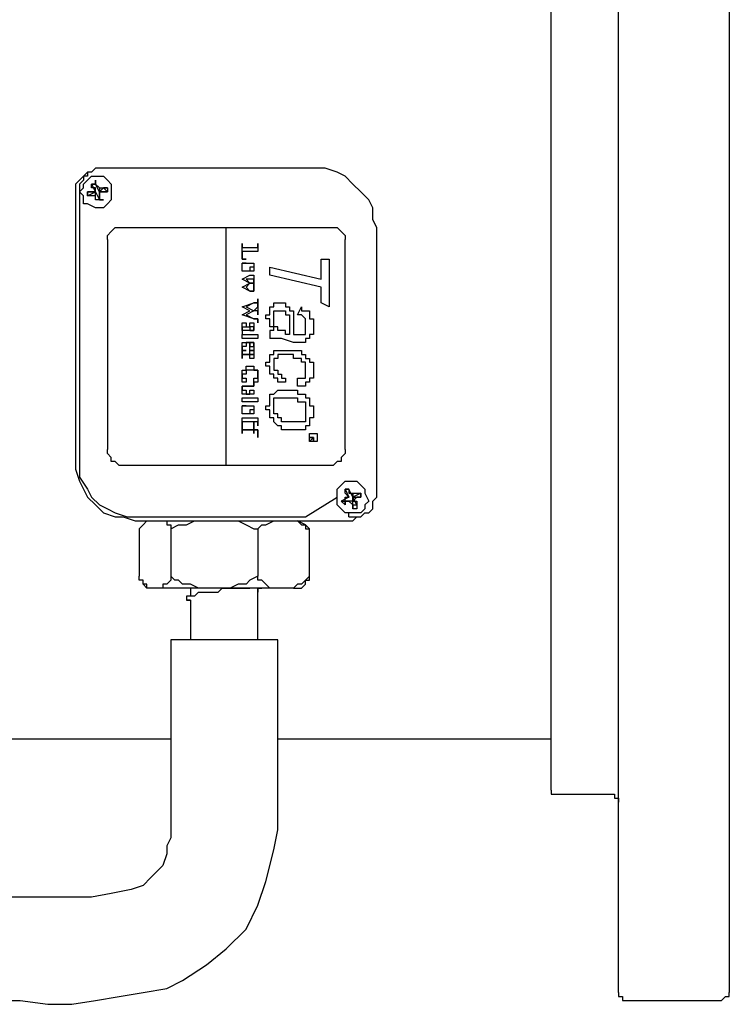
# Model space of a CAD drawing. Units: inches. Extents: x 6.31 to 14.14, y 1.28 to 10.23.
# Drawn here: x 13.77 to 14.02, y 3.75 to 4.09 of the extents above; entities that cross this region are included whole.
import ezdxf

# ---------------------------------------------------------------- set-up
doc = ezdxf.new("R2010")
doc.units = ezdxf.units.IN
doc.header["$MEASUREMENT"] = 0
doc.layers.add('Layer 1', color=7, linetype='Continuous')

msp = doc.modelspace()

# ---------------------------------------------------------------- linework, layer by layer
at = {"layer": 'Layer 1', "color": 7, "lineweight": 25}
for points in [[(13.97778, 3.75278), (13.97778, 3.75278), (13.97778, 3.75417), (13.97778, 3.75556), (13.97778, 3.75833), (13.97778, 3.75972), (13.97778, 3.76389), (13.97778, 3.76667), (13.97778, 3.77083), (13.97778, 3.77639), (13.97778, 3.78194), (13.97778, 3.7875), (13.97778, 3.79306), (13.97778, 3.8), (13.97778, 3.80833), (13.97778, 3.81528), (13.97778, 3.82361), (13.97778, 3.83194), (13.97778, 3.84167), (13.97778, 3.85), (13.97778, 3.85972), (13.97778, 3.86944), (13.97778, 3.88056), (13.97778, 3.89028), (13.97778, 3.90139), (13.97778, 3.9125), (13.97778, 3.92222), (13.97778, 3.93472), (13.97778, 3.94583), (13.97778, 3.95694), (13.97778, 3.96806), (13.97778, 3.97917), (13.97778, 3.99167), (13.97778, 4.00278), (13.97778, 4.01389), (13.97778, 4.025), (13.97778, 4.03611), (13.97778, 4.04722), (13.97778, 4.05833), (13.97778, 4.06944), (13.97778, 4.07917), (13.97778, 4.09028), (13.97778, 4.1)], [(14.01667, 4.1), (14.01667, 4.09028), (14.01667, 4.07917), (14.01667, 4.06944), (14.01667, 4.05833), (14.01667, 4.04722), (14.01667, 4.03611), (14.01667, 4.025), (14.01667, 4.01389), (14.01667, 4.00278), (14.01667, 3.99167), (14.01667, 3.97917), (14.01667, 3.96806), (14.01667, 3.95694), (14.01667, 3.94583), (14.01667, 3.93472), (14.01667, 3.92222), (14.01667, 3.9125), (14.01667, 3.90139), (14.01667, 3.89028), (14.01667, 3.88056), (14.01667, 3.86944), (14.01667, 3.85972), (14.01667, 3.85), (14.01667, 3.84167), (14.01667, 3.83194), (14.01667, 3.82361), (14.01667, 3.81528), (14.01667, 3.80833), (14.01667, 3.8), (14.01667, 3.79306), (14.01667, 3.7875), (14.01667, 3.78194), (14.01667, 3.77639), (14.01667, 3.77083), (14.01667, 3.76667), (14.01667, 3.76389), (14.01667, 3.75972), (14.01667, 3.75833), (14.01667, 3.75556), (14.01667, 3.75417), (14.01667, 3.75278)], [(13.95417, 3.82361), (13.95417, 3.825), (13.95417, 3.82639), (13.95417, 3.82917), (13.95417, 3.83194), (13.95417, 3.83472), (13.95417, 3.83889), (13.95417, 3.84306), (13.95417, 3.84722), (13.95417, 3.85278), (13.95417, 3.85833), (13.95417, 3.86389), (13.95417, 3.87083), (13.95417, 3.87778), (13.95417, 3.88472), (13.95417, 3.89306), (13.95417, 3.9), (13.95417, 3.90833), (13.95417, 3.91806), (13.95417, 3.92639), (13.95417, 3.93472), (13.95417, 3.94444), (13.95417, 3.95417), (13.95417, 3.9625), (13.95417, 3.97222), (13.95417, 3.98194), (13.95417, 3.99167), (13.95417, 4.00139), (13.95417, 4.00972), (13.95417, 4.01944), (13.95417, 4.02917), (13.95417, 4.0375), (13.95417, 4.04583), (13.95417, 4.05417), (13.95417, 4.0625), (13.95417, 4.07083), (13.95417, 4.07778), (13.95417, 4.08472), (13.95417, 4.09167), (13.95417, 4.09861)], [(13.79583, 4.04167), (13.79444, 4.04167), (13.79305, 4.04028), (13.79167, 4.04028), (13.79028, 4.03889), (13.79028, 4.0375), (13.78889, 4.03611), (13.78889, 4.03472), (13.78889, 4.03333)], [(13.87222, 4.04167), (13.79583, 4.04167)], [(13.89305, 4.02083), (13.89167, 4.02361), (13.89167, 4.02778), (13.89028, 4.03056), (13.8875, 4.03333), (13.88472, 4.03611), (13.88194, 4.03889), (13.87917, 4.04028), (13.875, 4.04167), (13.87222, 4.04167)], [(13.79167, 4.04028), (13.79167, 4.03889), (13.79028, 4.03889), (13.78889, 4.0375), (13.7875, 4.03611), (13.7875, 4.03472), (13.7875, 4.03333)], [(13.79305, 4.03889), (13.79583, 4.03889), (13.79722, 4.03889), (13.79861, 4.0375), (13.8, 4.03611), (13.8, 4.03472), (13.8, 4.03194), (13.8, 4.03056), (13.79861, 4.02917), (13.79722, 4.02778), (13.79583, 4.02778), (13.79444, 4.02778), (13.79167, 4.02917), (13.79028, 4.02917), (13.79028, 4.03194), (13.78889, 4.03333), (13.79028, 4.03472), (13.79028, 4.03611), (13.79167, 4.0375), (13.79305, 4.03889)], [(13.79305, 4.03611), (13.79444, 4.03611), (13.79444, 4.0375)], [(13.79444, 4.03611), (13.79305, 4.03611)], [(13.79305, 4.03611), (13.79444, 4.03333)], [(13.79305, 4.03611), (13.79305, 4.03611)], [(13.79444, 4.03333), (13.79444, 4.03472), (13.79305, 4.03472), (13.79305, 4.03611)], [(13.79444, 4.03611), (13.79444, 4.0375)], [(13.79444, 4.0375), (13.79444, 4.03611), (13.79583, 4.03472)], [(13.79583, 4.03333), (13.79444, 4.03611)], [(13.79722, 4.03472), (13.79583, 4.03333)], [(13.79583, 4.03472), (13.79583, 4.03333)], [(13.79583, 4.03472), (13.79583, 4.03472), (13.79722, 4.03472), (13.79861, 4.03472)], [(13.79861, 4.03333), (13.79722, 4.03472)], [(13.79861, 4.03472), (13.79722, 4.03472)], [(13.79861, 4.03472), (13.79861, 4.03472), (13.79861, 4.03333)], [(13.7875, 4.03333), (13.7875, 3.93889)], [(13.78889, 4.03333), (13.78889, 3.94028)], [(13.79167, 4.03333), (13.79167, 4.03194)], [(13.79167, 4.03194), (13.79444, 4.03333)], [(13.79444, 4.03333), (13.79167, 4.03333)], [(13.79167, 4.03333), (13.79167, 4.03333)], [(13.79167, 4.03194), (13.79167, 4.03194), (13.79167, 4.03333)], [(13.79167, 4.03333), (13.79167, 4.03333), (13.79305, 4.03333), (13.79444, 4.03333)], [(13.79167, 4.03194), (13.79167, 4.03194)], [(13.79444, 4.03194), (13.79444, 4.03194), (13.79305, 4.03194), (13.79167, 4.03194)], [(13.79444, 4.03333), (13.79583, 4.03056)], [(13.79444, 4.03194), (13.79444, 4.03333)], [(13.79444, 4.03333), (13.79444, 4.03333)], [(13.79583, 4.03056), (13.79444, 4.03056), (13.79444, 4.03194)], [(13.79583, 4.03056), (13.79583, 4.03333)], [(13.79583, 4.03333), (13.79861, 4.03333)], [(13.79583, 4.03333), (13.79583, 4.03333)], [(13.79861, 4.03333), (13.79722, 4.03333), (13.79583, 4.03333)], [(13.79583, 4.03333), (13.79583, 4.03194), (13.79583, 4.03056), (13.79722, 4.03056)], [(13.79861, 4.03333), (13.79861, 4.03333)], [(13.79583, 4.03056), (13.79583, 4.03056)], [(13.79722, 4.03056), (13.79583, 4.03056)], [(13.79583, 4.03056), (13.79583, 4.03056)], [(13.79722, 4.03056), (13.79583, 4.03056)], [(13.79861, 4.01667), (13.79861, 4.01667), (13.79861, 4.01806), (13.8, 4.01944), (13.80139, 4.02083), (13.80278, 4.02083), (13.80417, 4.02083)], [(13.80417, 4.02083), (13.84028, 4.02083)], [(13.84028, 3.9375), (13.84028, 4.02083)], [(13.84028, 4.02083), (13.87639, 4.02083)], [(13.87639, 4.02083), (13.87778, 4.02083), (13.87917, 4.02083), (13.88056, 4.01944), (13.88194, 4.01806), (13.88194, 4.01667)], [(13.89305, 3.92639), (13.89305, 4.02083)], [(13.79861, 4.01667), (13.79861, 3.94306)], [(13.84583, 4.01528), (13.84583, 4.01389)], [(13.84583, 4.01528), (13.84583, 4.01528)], [(13.84583, 4.00972), (13.84583, 4.01528)], [(13.84583, 4.01389), (13.84583, 4.01389), (13.84722, 4.01389)], [(13.84583, 4.01389), (13.84583, 4.01389)], [(13.84722, 4.01389), (13.85, 4.01389)], [(13.85, 4.01389), (13.85, 4.01389), (13.85139, 4.01389)], [(13.85139, 4.01528), (13.85139, 4.0125)], [(13.85139, 4.01528), (13.85139, 4.01528)], [(13.85139, 4.01389), (13.85139, 4.01528)], [(13.85139, 4.01389), (13.85139, 4.01389)], [(13.88194, 3.94306), (13.88194, 4.01667)], [(13.84583, 4.0125), (13.84583, 4.01111)], [(13.84583, 4.0125), (13.84583, 4.0125)], [(13.84722, 4.0125), (13.84722, 4.0125), (13.84583, 4.0125)], [(13.84583, 4.01111), (13.84583, 4.01111), (13.84583, 4.00972), (13.84722, 4.00972)], [(13.85, 4.0125), (13.84722, 4.0125)], [(13.85139, 4.0125), (13.85139, 4.0125), (13.85, 4.0125)], [(13.85139, 4.0125), (13.85139, 4.0125)], [(13.84722, 4.00972), (13.84583, 4.00972)], [(13.84722, 4.00833), (13.84722, 4.00833), (13.84583, 4.00833)], [(13.84583, 4.00694), (13.84583, 4.00694), (13.84583, 4.00833), (13.84722, 4.00833), (13.84861, 4.00833)], [(13.84583, 4.00694), (13.84583, 4.00694), (13.84583, 4.00833)], [(13.84722, 4.00556), (13.84722, 4.00556), (13.84583, 4.00556), (13.84583, 4.00694)], [(13.84722, 4.00556), (13.84722, 4.00556), (13.84583, 4.00556), (13.84583, 4.00694)], [(13.84722, 4.00972), (13.84722, 4.00972)], [(13.84722, 4.00833), (13.84722, 4.00833), (13.84861, 4.00833), (13.85, 4.00833), (13.85, 4.00694)], [(13.84861, 4.00694), (13.84861, 4.00694), (13.84861, 4.00556), (13.84722, 4.00556)], [(13.84861, 4.00833), (13.84861, 4.00833), (13.85, 4.00833), (13.85, 4.00694)], [(13.85, 4.00694), (13.85, 4.00694), (13.85, 4.00556), (13.84861, 4.00556)], [(13.85, 4.00694), (13.85, 4.00694), (13.84861, 4.00694)], [(13.85555, 4.00694), (13.87361, 4.00278)], [(13.85555, 4.00417), (13.85555, 4.00694)], [(13.87361, 4.00278), (13.87361, 4.00972)], [(13.87361, 4.00972), (13.87639, 4.00972)], [(13.87639, 4.00972), (13.87639, 3.99306)], [(13.84583, 4.00278), (13.84861, 4.00417)], [(13.84861, 4.00556), (13.84861, 4.00556), (13.84722, 4.00556)], [(13.84861, 4.00417), (13.84861, 4.00417), (13.85, 4.00417)], [(13.85, 4.00417), (13.85, 4.00278)], [(13.85, 4.00417), (13.85, 4.00417)], [(13.87361, 4), (13.85555, 4.00417)], [(13.84583, 4.00278), (13.84583, 4.00278)], [(13.84861, 4.00139), (13.84583, 4.00278)], [(13.84583, 4), (13.84861, 4.00139)], [(13.84583, 4), (13.84583, 4)], [(13.84861, 3.99861), (13.84583, 4)], [(13.84722, 4.00278), (13.84861, 4.00139)], [(13.84861, 4.00278), (13.84722, 4.00278)], [(13.84861, 4.00139), (13.84722, 4)], [(13.84722, 4), (13.84861, 3.99861)], [(13.85, 4.00278), (13.85, 4.00278), (13.84861, 4.00278)], [(13.84861, 4.00139), (13.84861, 4.00139)], [(13.85, 4.00139), (13.85, 4.00139), (13.84861, 4.00139)], [(13.84861, 4.00139), (13.84861, 4.00139), (13.85, 4.00139)], [(13.84861, 4.00139), (13.84861, 4.00139)], [(13.85, 4.00278), (13.85, 4)], [(13.85, 4.00278), (13.85, 4.00278)], [(13.85, 4.00139), (13.85, 4.00139), (13.85, 4.00278)], [(13.85, 4.00278), (13.85, 4.00278)], [(13.85, 4.00278), (13.85, 4.00278)], [(13.85, 4), (13.85, 4), (13.85, 4.00139)], [(13.85, 4), (13.85, 3.99861)], [(13.85, 4), (13.85, 4)], [(13.85, 3.99861), (13.85, 3.99861), (13.85, 4)], [(13.85, 4), (13.85, 4)], [(13.87361, 3.99444), (13.87361, 4)], [(13.85, 3.99861), (13.85, 3.99861), (13.84861, 3.99861)], [(13.84861, 3.99861), (13.84861, 3.99861), (13.85, 3.99861)], [(13.85, 3.99861), (13.85, 3.99861)], [(13.84583, 3.99306), (13.85, 3.99444)], [(13.84583, 3.99306), (13.84583, 3.99306)], [(13.84861, 3.99167), (13.84583, 3.99306)], [(13.85, 3.99444), (13.84722, 3.99306)], [(13.84722, 3.99306), (13.85, 3.99167)], [(13.85, 3.99444), (13.85, 3.99444), (13.85139, 3.99444), (13.85139, 3.99583)], [(13.85139, 3.99444), (13.85139, 3.99444), (13.85, 3.99444)], [(13.85, 3.99167), (13.85139, 3.99306)], [(13.85139, 3.99583), (13.85139, 3.99306)], [(13.85139, 3.99583), (13.85139, 3.99583)], [(13.85139, 3.99583), (13.85139, 3.99583)], [(13.85139, 3.99444), (13.85139, 3.99444)], [(13.85139, 3.99306), (13.85139, 3.99444)], [(13.85139, 3.99306), (13.85139, 3.99028)], [(13.85139, 3.99306), (13.85139, 3.99306)], [(13.85139, 3.99306), (13.85139, 3.99306)], [(13.85139, 3.99306), (13.85139, 3.99306)], [(13.85139, 3.99306), (13.85139, 3.99306)], [(13.85139, 3.99306), (13.85139, 3.99306)], [(13.85139, 3.99306), (13.85139, 3.99306)], [(13.85417, 3.99028), (13.85417, 3.99028), (13.85555, 3.99028), (13.85555, 3.99167), (13.85555, 3.99306), (13.85694, 3.99306), (13.85694, 3.99444), (13.85833, 3.99444), (13.85972, 3.99444)], [(13.85972, 3.99444), (13.85972, 3.99444), (13.86111, 3.99444), (13.86111, 3.99306), (13.8625, 3.99306), (13.8625, 3.99167), (13.86389, 3.99167), (13.86389, 3.99028)], [(13.86528, 3.99028), (13.86667, 3.99306)], [(13.86667, 3.99306), (13.86667, 3.99306), (13.86667, 3.99167), (13.86805, 3.99167), (13.86944, 3.99167), (13.86944, 3.99028), (13.86944, 3.98889), (13.87083, 3.98889), (13.87083, 3.9875), (13.87083, 3.98611)], [(13.87639, 3.99306), (13.87361, 3.99444)], [(13.84583, 3.99028), (13.84861, 3.99167)], [(13.84583, 3.99028), (13.84583, 3.99028)], [(13.85, 3.98889), (13.84583, 3.99028)], [(13.85, 3.99167), (13.84722, 3.99028)], [(13.84722, 3.99028), (13.85, 3.98889)], [(13.85139, 3.99167), (13.85139, 3.99167), (13.85, 3.99167)], [(13.85, 3.99167), (13.85, 3.99167)], [(13.85139, 3.99167), (13.85139, 3.99167)], [(13.85139, 3.99028), (13.85139, 3.99167)], [(13.85139, 3.99028), (13.85139, 3.99028)], [(13.85694, 3.98472), (13.85694, 3.98472), (13.85694, 3.98611), (13.85555, 3.98611), (13.85555, 3.9875), (13.85555, 3.98889), (13.85417, 3.98889), (13.85417, 3.99028)], [(13.85694, 3.98889), (13.85694, 3.98889), (13.85694, 3.99028), (13.85694, 3.99167), (13.85833, 3.99167), (13.85972, 3.99167)], [(13.85972, 3.99167), (13.85972, 3.99167), (13.86111, 3.99167), (13.86111, 3.99028), (13.8625, 3.99028), (13.8625, 3.98889), (13.8625, 3.9875)], [(13.86389, 3.99028), (13.86389, 3.99028), (13.86389, 3.98889), (13.86389, 3.9875), (13.86389, 3.98611), (13.86389, 3.98472), (13.86389, 3.98333)], [(13.86805, 3.98611), (13.86805, 3.98611), (13.86805, 3.9875), (13.86805, 3.98889), (13.86667, 3.99028), (13.86528, 3.99028)], [(13.84583, 3.98611), (13.84583, 3.98611), (13.84583, 3.9875), (13.84722, 3.9875)], [(13.84722, 3.98472), (13.84722, 3.98472), (13.84583, 3.98472), (13.84583, 3.98611)], [(13.84583, 3.98611), (13.84583, 3.98611), (13.84722, 3.98611)], [(13.84583, 3.98611), (13.84583, 3.98611)], [(13.84583, 3.98611), (13.84583, 3.98611), (13.84583, 3.98472)], [(13.84722, 3.9875), (13.84722, 3.9875), (13.84722, 3.98611), (13.84861, 3.98611), (13.84861, 3.98472)], [(13.84722, 3.9875), (13.84722, 3.9875)], [(13.84722, 3.98611), (13.84722, 3.98611), (13.84861, 3.98611), (13.84861, 3.98472)], [(13.84722, 3.98611), (13.84722, 3.98611)], [(13.84861, 3.9875), (13.84861, 3.9875)], [(13.84861, 3.9875), (13.84861, 3.9875), (13.85, 3.9875), (13.85, 3.98611)], [(13.84861, 3.98611), (13.84861, 3.98611), (13.84861, 3.9875)], [(13.85, 3.98611), (13.85, 3.98611), (13.84861, 3.98611)], [(13.84861, 3.98472), (13.84861, 3.98472), (13.85, 3.98472), (13.85, 3.98611)], [(13.84861, 3.98611), (13.84861, 3.98611)], [(13.85139, 3.98889), (13.85139, 3.98889), (13.85, 3.98889)], [(13.85, 3.98889), (13.85, 3.98889), (13.85139, 3.98889)], [(13.85, 3.98611), (13.85, 3.98611)], [(13.85, 3.98611), (13.85, 3.98611), (13.85, 3.98472)], [(13.85139, 3.98889), (13.85139, 3.98889)], [(13.85139, 3.98889), (13.85139, 3.98889)], [(13.85139, 3.98889), (13.85139, 3.98889)], [(13.85139, 3.9875), (13.85139, 3.9875), (13.85139, 3.98889)], [(13.85139, 3.98889), (13.85139, 3.9875)], [(13.85139, 3.9875), (13.85139, 3.9875)], [(13.8625, 3.98333), (13.8625, 3.98333), (13.86111, 3.98333), (13.86111, 3.98472), (13.85972, 3.98472), (13.85833, 3.98472), (13.85833, 3.98611), (13.85694, 3.98611), (13.85694, 3.9875), (13.85694, 3.98889)], [(13.8625, 3.9875), (13.8625, 3.9875), (13.8625, 3.98611), (13.8625, 3.98472), (13.8625, 3.98333)], [(13.86805, 3.98333), (13.86805, 3.98333), (13.86805, 3.98472), (13.86805, 3.98611)], [(13.87083, 3.98611), (13.87083, 3.98611), (13.87083, 3.98472), (13.87083, 3.98333), (13.86944, 3.98333), (13.86944, 3.98194)], [(13.84583, 3.98472), (13.84583, 3.98472)], [(13.84583, 3.98472), (13.84583, 3.98472), (13.84583, 3.98333)], [(13.84583, 3.98472), (13.84583, 3.98472), (13.84583, 3.98333)], [(13.84583, 3.98472), (13.84583, 3.98472)], [(13.84722, 3.98472), (13.84722, 3.98472), (13.84583, 3.98472)], [(13.84583, 3.98333), (13.84583, 3.98333)], [(13.84583, 3.98194), (13.84583, 3.98194), (13.84583, 3.98333), (13.84722, 3.98333)], [(13.84861, 3.98472), (13.84722, 3.98472)], [(13.84861, 3.98472), (13.84722, 3.98472)], [(13.84722, 3.98333), (13.85, 3.98333)], [(13.84861, 3.98472), (13.84861, 3.98472)], [(13.84861, 3.98472), (13.84861, 3.98472)], [(13.85, 3.98472), (13.85, 3.98472), (13.84861, 3.98472)], [(13.85, 3.98333), (13.85, 3.98333)], [(13.85, 3.98333), (13.85, 3.98333)], [(13.85, 3.98333), (13.85, 3.98333), (13.85139, 3.98333), (13.85139, 3.98194)], [(13.85, 3.98333), (13.85, 3.98333)], [(13.85694, 3.98472), (13.85694, 3.98472), (13.85555, 3.98472)], [(13.85555, 3.98472), (13.85555, 3.98194)], [(13.86389, 3.98333), (13.86389, 3.98333), (13.86528, 3.98333), (13.86667, 3.98333)], [(13.86667, 3.98333), (13.86667, 3.98333), (13.86805, 3.98333)], [(13.84583, 3.98194), (13.84583, 3.98194)], [(13.84583, 3.98194), (13.84583, 3.98194)], [(13.84583, 3.98194), (13.84583, 3.98194)], [(13.84722, 3.98194), (13.84722, 3.98194), (13.84583, 3.98194)], [(13.84583, 3.97917), (13.84583, 3.97917), (13.84583, 3.98056), (13.84722, 3.98056)], [(13.84722, 3.98056), (13.84722, 3.98056), (13.84722, 3.97917), (13.84583, 3.97917)], [(13.84722, 3.97778), (13.84722, 3.97778), (13.84583, 3.97778), (13.84583, 3.97917)], [(13.84583, 3.97917), (13.84583, 3.97917), (13.84583, 3.97778), (13.84722, 3.97778)], [(13.85, 3.98194), (13.84722, 3.98194)], [(13.84722, 3.98056), (13.84722, 3.98056), (13.84861, 3.98056), (13.85, 3.98056), (13.85, 3.97917)], [(13.84861, 3.98056), (13.84861, 3.98056), (13.84722, 3.98056)], [(13.84861, 3.97778), (13.84861, 3.98056)], [(13.84861, 3.98056), (13.84861, 3.97917)], [(13.85, 3.97917), (13.85, 3.97917), (13.85, 3.98056), (13.84861, 3.98056)], [(13.84861, 3.97917), (13.84861, 3.97917), (13.85, 3.97917)], [(13.84861, 3.97917), (13.84861, 3.97917)], [(13.85, 3.97917), (13.85, 3.97917), (13.85, 3.97778), (13.84861, 3.97778)], [(13.85, 3.98194), (13.85, 3.98194)], [(13.85, 3.98194), (13.85, 3.98194)], [(13.85, 3.98194), (13.85, 3.98194)], [(13.85139, 3.98194), (13.85, 3.98194)], [(13.85139, 3.98194), (13.85139, 3.98194)], [(13.85694, 3.98194), (13.85694, 3.98194), (13.85555, 3.98194)], [(13.85972, 3.98194), (13.85972, 3.98194), (13.85833, 3.98194), (13.85694, 3.98194)], [(13.86389, 3.98056), (13.85972, 3.98194)], [(13.86667, 3.98056), (13.86667, 3.98056), (13.86528, 3.98056), (13.86389, 3.98056)], [(13.86944, 3.98194), (13.86944, 3.98194), (13.86805, 3.98194), (13.86805, 3.98056), (13.86667, 3.98056)], [(13.84583, 3.97778), (13.84583, 3.97778), (13.84583, 3.97639)], [(13.84583, 3.97778), (13.84583, 3.97778)], [(13.84583, 3.975), (13.84583, 3.97778)], [(13.84583, 3.97639), (13.84583, 3.97639), (13.84722, 3.97639)], [(13.84583, 3.97639), (13.84583, 3.97639)], [(13.84583, 3.97639), (13.84583, 3.97639), (13.84583, 3.975)], [(13.84722, 3.97639), (13.84722, 3.97639), (13.84583, 3.97639)], [(13.84722, 3.97778), (13.84722, 3.97778)], [(13.84722, 3.97639), (13.84861, 3.97639)], [(13.84861, 3.97639), (13.84722, 3.97639)], [(13.84861, 3.97778), (13.85, 3.97778)], [(13.84861, 3.97639), (13.84861, 3.97639), (13.84861, 3.97778)], [(13.84861, 3.97639), (13.84861, 3.97639), (13.85, 3.97639), (13.85, 3.975)], [(13.85, 3.97639), (13.84861, 3.97639)], [(13.84861, 3.97639), (13.84861, 3.97639)], [(13.84861, 3.975), (13.84861, 3.975), (13.84861, 3.97639)], [(13.85, 3.97778), (13.85, 3.97639)], [(13.85, 3.97639), (13.85, 3.97639)], [(13.85417, 3.97361), (13.85417, 3.97361), (13.85555, 3.97361), (13.85555, 3.975), (13.85555, 3.97639), (13.85694, 3.97639), (13.85694, 3.97778), (13.85833, 3.97778), (13.85972, 3.97778), (13.86111, 3.97778)], [(13.86111, 3.97639), (13.86111, 3.97639), (13.85972, 3.97639), (13.85833, 3.97639), (13.85833, 3.975), (13.85694, 3.975), (13.85694, 3.97361)], [(13.86111, 3.97778), (13.86111, 3.97778), (13.8625, 3.97778), (13.86389, 3.97778), (13.86528, 3.97778), (13.86667, 3.97778), (13.86667, 3.97639), (13.86805, 3.97639), (13.86805, 3.975), (13.86944, 3.975), (13.86944, 3.97361), (13.87083, 3.97361), (13.87083, 3.97222), (13.87083, 3.97083)], [(13.86805, 3.97083), (13.86805, 3.97083), (13.86805, 3.97222), (13.86805, 3.97361), (13.86667, 3.97361), (13.86667, 3.975), (13.86528, 3.975), (13.86389, 3.975), (13.86389, 3.97639), (13.8625, 3.97639), (13.86111, 3.97639)], [(13.84583, 3.975), (13.84583, 3.975)], [(13.84722, 3.97083), (13.84722, 3.97083), (13.84722, 3.97222), (13.84861, 3.97222)], [(13.84861, 3.975), (13.84861, 3.975)], [(13.84861, 3.975), (13.84861, 3.975)], [(13.85, 3.975), (13.84861, 3.975)], [(13.84861, 3.97222), (13.84861, 3.97222), (13.85, 3.97222), (13.85, 3.97083), (13.85139, 3.97083), (13.85139, 3.96944)], [(13.85, 3.975), (13.85, 3.975)], [(13.86111, 3.96667), (13.85972, 3.96667), (13.85833, 3.96667), (13.85833, 3.96806), (13.85694, 3.96806), (13.85694, 3.96944), (13.85555, 3.96944), (13.85555, 3.97083), (13.85555, 3.97222), (13.85417, 3.97222), (13.85417, 3.97361)], [(13.85694, 3.97361), (13.85694, 3.97361), (13.85694, 3.97222), (13.85694, 3.97083), (13.85833, 3.97083), (13.85833, 3.96944), (13.85972, 3.96944), (13.85972, 3.96806), (13.86111, 3.96806)], [(13.84583, 3.96944), (13.84583, 3.96944), (13.84583, 3.97083), (13.84722, 3.97083)], [(13.84861, 3.97083), (13.84861, 3.97083), (13.84722, 3.97083), (13.84722, 3.96944), (13.84583, 3.96944), (13.84583, 3.96806)], [(13.84722, 3.96667), (13.84722, 3.96667), (13.84583, 3.96667), (13.84583, 3.96806), (13.84583, 3.96944)], [(13.85139, 3.96944), (13.85139, 3.96944), (13.85139, 3.97083), (13.85, 3.97083), (13.84861, 3.97083)], [(13.85, 3.96667), (13.85, 3.96667), (13.85, 3.96806), (13.85139, 3.96806), (13.85139, 3.96944)], [(13.85139, 3.96944), (13.85139, 3.96944), (13.85139, 3.96806)], [(13.87083, 3.97083), (13.87083, 3.97083), (13.87083, 3.96944), (13.87083, 3.96806), (13.86944, 3.96806), (13.86944, 3.96667), (13.86805, 3.96667), (13.86805, 3.96528), (13.86667, 3.96528), (13.86528, 3.96528)], [(13.86528, 3.96806), (13.86528, 3.96806), (13.86667, 3.96806), (13.86805, 3.96806), (13.86805, 3.96944), (13.86805, 3.97083)], [(13.84583, 3.96806), (13.84583, 3.96806), (13.84722, 3.96806), (13.84722, 3.96667)], [(13.84722, 3.96528), (13.84722, 3.96528), (13.84583, 3.96528), (13.84583, 3.96389)], [(13.84583, 3.96389), (13.84583, 3.96389), (13.84583, 3.96528), (13.84722, 3.96528)], [(13.84722, 3.96667), (13.84722, 3.96667)], [(13.85, 3.96528), (13.84722, 3.96528)], [(13.84722, 3.96528), (13.84861, 3.96528)], [(13.84861, 3.96528), (13.84861, 3.96528), (13.85, 3.96528), (13.85, 3.96667)], [(13.85, 3.96667), (13.85, 3.96667)], [(13.85139, 3.96667), (13.85, 3.96667)], [(13.85, 3.96667), (13.85, 3.96528)], [(13.85, 3.96667), (13.85, 3.96667)], [(13.85139, 3.96806), (13.85139, 3.96806), (13.85139, 3.96667)], [(13.85139, 3.96806), (13.85139, 3.96806)], [(13.85139, 3.96667), (13.85139, 3.96667)], [(13.85139, 3.96667), (13.85139, 3.96667)], [(13.86111, 3.96806), (13.86111, 3.96667)], [(13.86528, 3.96528), (13.86528, 3.96806)], [(13.84583, 3.96389), (13.84583, 3.96389), (13.84722, 3.96389), (13.84722, 3.9625)], [(13.84583, 3.9625), (13.84583, 3.9625), (13.84583, 3.96389)], [(13.84583, 3.9625), (13.84583, 3.9625)], [(13.84583, 3.9625), (13.84583, 3.9625)], [(13.84583, 3.9625), (13.84583, 3.9625)], [(13.84583, 3.9625), (13.84583, 3.9625)], [(13.84583, 3.9625), (13.84583, 3.9625)], [(13.84722, 3.9625), (13.84722, 3.9625), (13.84583, 3.9625)], [(13.84722, 3.9625), (13.84861, 3.9625)], [(13.85, 3.9625), (13.84722, 3.9625)], [(13.84861, 3.9625), (13.84861, 3.9625), (13.84861, 3.96389), (13.85, 3.96389)], [(13.85, 3.96389), (13.85, 3.96389)], [(13.85, 3.96389), (13.85, 3.9625)], [(13.85417, 3.95833), (13.85417, 3.95833), (13.85555, 3.95833), (13.85555, 3.95972), (13.85555, 3.96111), (13.85555, 3.9625), (13.85694, 3.9625), (13.85833, 3.96389), (13.85972, 3.96389), (13.86111, 3.96389)], [(13.86111, 3.96389), (13.86111, 3.96389), (13.8625, 3.96389), (13.86389, 3.96389), (13.86528, 3.96389), (13.86528, 3.9625), (13.86667, 3.9625), (13.86805, 3.9625), (13.86805, 3.96111)], [(13.84583, 3.95972), (13.84583, 3.95972), (13.84583, 3.96111), (13.84722, 3.96111)], [(13.84583, 3.95972), (13.84583, 3.95972)], [(13.84583, 3.95972), (13.84583, 3.95972)], [(13.84583, 3.95972), (13.84583, 3.95972)], [(13.84722, 3.95972), (13.84722, 3.95972), (13.84583, 3.95972)], [(13.84583, 3.95694), (13.84583, 3.95694), (13.84583, 3.95833), (13.84722, 3.95833), (13.84861, 3.95833)], [(13.84722, 3.95833), (13.84722, 3.95833), (13.84583, 3.95833)], [(13.84583, 3.95694), (13.84583, 3.95694), (13.84583, 3.95833)], [(13.84722, 3.96111), (13.85, 3.96111)], [(13.85, 3.95972), (13.84722, 3.95972)], [(13.84722, 3.95833), (13.84722, 3.95833), (13.84861, 3.95833), (13.85, 3.95833), (13.85, 3.95694)], [(13.84861, 3.95833), (13.84861, 3.95833), (13.85, 3.95833), (13.85, 3.95694)], [(13.85, 3.96111), (13.85, 3.96111)], [(13.85, 3.96111), (13.85, 3.96111)], [(13.85, 3.96111), (13.85, 3.96111), (13.85139, 3.96111)], [(13.85, 3.96111), (13.85, 3.96111)], [(13.85, 3.95972), (13.85, 3.95972)], [(13.85, 3.95972), (13.85, 3.95972)], [(13.85, 3.95972), (13.85, 3.95972)], [(13.85139, 3.95972), (13.85, 3.95972)], [(13.85139, 3.96111), (13.85139, 3.95972)], [(13.86389, 3.95), (13.86389, 3.95), (13.8625, 3.95), (13.86111, 3.95), (13.85972, 3.95), (13.85972, 3.95139), (13.85833, 3.95139), (13.85694, 3.95278), (13.85694, 3.95417), (13.85555, 3.95417), (13.85555, 3.95556), (13.85555, 3.95694), (13.85417, 3.95694), (13.85417, 3.95833)], [(13.85694, 3.95833), (13.85694, 3.95833), (13.85694, 3.95972), (13.85694, 3.96111), (13.85833, 3.96111), (13.85972, 3.96111), (13.86111, 3.96111)], [(13.86111, 3.95278), (13.86111, 3.95278), (13.85972, 3.95278), (13.85972, 3.95417), (13.85833, 3.95417), (13.85833, 3.95556), (13.85694, 3.95556), (13.85694, 3.95694), (13.85694, 3.95833)], [(13.86111, 3.96111), (13.86111, 3.96111), (13.8625, 3.96111), (13.86389, 3.96111), (13.86528, 3.96111), (13.86528, 3.95972), (13.86667, 3.95972), (13.86805, 3.95972), (13.86805, 3.95833), (13.86805, 3.95694), (13.86805, 3.95556)], [(13.86805, 3.96111), (13.86805, 3.96111), (13.86944, 3.96111), (13.86944, 3.95972), (13.86944, 3.95833), (13.87083, 3.95833), (13.87083, 3.95694), (13.87083, 3.95556)], [(13.84722, 3.95556), (13.84722, 3.95556), (13.84583, 3.95556), (13.84583, 3.95694)], [(13.84722, 3.95556), (13.84722, 3.95556), (13.84583, 3.95556), (13.84583, 3.95694)], [(13.84861, 3.95694), (13.84861, 3.95694), (13.84861, 3.95556), (13.84722, 3.95556)], [(13.84861, 3.95556), (13.84861, 3.95556), (13.84722, 3.95556)], [(13.85, 3.95694), (13.85, 3.95694), (13.84861, 3.95694)], [(13.85, 3.95694), (13.85, 3.95694), (13.85, 3.95556), (13.84861, 3.95556)], [(13.87083, 3.95556), (13.87083, 3.95556), (13.87083, 3.95417), (13.86944, 3.95417), (13.86944, 3.95278), (13.86944, 3.95139), (13.86805, 3.95139), (13.86805, 3.95), (13.86667, 3.95), (13.86528, 3.95), (13.86389, 3.95)], [(13.86805, 3.95556), (13.86805, 3.95556), (13.86805, 3.95417), (13.86805, 3.95278), (13.86667, 3.95278), (13.86528, 3.95278), (13.86389, 3.95278)], [(13.84583, 3.95417), (13.84583, 3.95417), (13.84722, 3.95417)], [(13.84583, 3.95417), (13.84583, 3.95417)], [(13.84583, 3.95417), (13.84583, 3.95417)], [(13.84583, 3.95139), (13.84583, 3.95417)], [(13.84722, 3.95278), (13.84722, 3.95278), (13.84583, 3.95278)], [(13.84583, 3.95278), (13.84583, 3.95139)], [(13.84583, 3.95278), (13.84583, 3.95278)], [(13.84583, 3.95139), (13.84583, 3.95139), (13.84583, 3.95), (13.84722, 3.95)], [(13.84583, 3.95139), (13.84583, 3.95139)], [(13.84583, 3.95139), (13.84583, 3.95139)], [(13.84583, 3.94861), (13.84583, 3.95139)], [(13.84583, 3.95139), (13.84583, 3.95139)], [(13.84722, 3.95417), (13.85, 3.95417)], [(13.85, 3.95278), (13.84722, 3.95278)], [(13.85, 3.95417), (13.85, 3.95417), (13.85139, 3.95417), (13.85139, 3.95278), (13.85139, 3.95139)], [(13.85, 3.95417), (13.85, 3.95417)], [(13.85, 3.95417), (13.85, 3.95417)], [(13.85, 3.95417), (13.85, 3.95417)], [(13.85, 3.95417), (13.85, 3.95417)], [(13.85, 3.95278), (13.85, 3.95139)], [(13.85, 3.95278), (13.85, 3.95278)], [(13.85139, 3.95278), (13.85139, 3.95278), (13.85, 3.95278)], [(13.85, 3.95139), (13.85, 3.95278)], [(13.85, 3.95139), (13.85, 3.95)], [(13.85, 3.95139), (13.85, 3.95139)], [(13.85, 3.95), (13.85, 3.95139)], [(13.85, 3.95139), (13.85, 3.95139)], [(13.85139, 3.95139), (13.85139, 3.95139), (13.85139, 3.95278)], [(13.85139, 3.95139), (13.85139, 3.95139)], [(13.85139, 3.95139), (13.85139, 3.95139)], [(13.85139, 3.95139), (13.85139, 3.95139)], [(13.85139, 3.95139), (13.85139, 3.95139)], [(13.86389, 3.95278), (13.86389, 3.95278), (13.8625, 3.95278), (13.86111, 3.95278)], [(13.84722, 3.95), (13.84722, 3.95), (13.84583, 3.95)], [(13.84583, 3.95), (13.84583, 3.95)], [(13.84583, 3.95), (13.84583, 3.94861)], [(13.84583, 3.94861), (13.84583, 3.94861)], [(13.85, 3.95), (13.84722, 3.95)], [(13.84722, 3.95), (13.85, 3.95)], [(13.85, 3.95), (13.85, 3.94861)], [(13.85, 3.95), (13.85, 3.95)], [(13.85139, 3.94861), (13.85139, 3.94861), (13.85139, 3.95), (13.85, 3.95)], [(13.85, 3.95), (13.85, 3.95), (13.85139, 3.95), (13.85139, 3.94861)], [(13.85, 3.95), (13.85, 3.95)], [(13.85, 3.94861), (13.85, 3.95)], [(13.85, 3.94861), (13.85, 3.94861)], [(13.85139, 3.94861), (13.85139, 3.94861)], [(13.85139, 3.94861), (13.85139, 3.94861)], [(13.85139, 3.94722), (13.85139, 3.94722), (13.85139, 3.94861)], [(13.85139, 3.94861), (13.85139, 3.94861), (13.85139, 3.94722)], [(13.85139, 3.94861), (13.85139, 3.94861)], [(13.87083, 3.94861), (13.87083, 3.94861), (13.87222, 3.94861), (13.87222, 3.94722), (13.87222, 3.94583), (13.87083, 3.94583), (13.86944, 3.94583), (13.86944, 3.94722), (13.86944, 3.94861), (13.87083, 3.94861)], [(13.87083, 3.94861), (13.87083, 3.94861), (13.87222, 3.94861), (13.87222, 3.94722), (13.87222, 3.94583), (13.87083, 3.94583), (13.86944, 3.94583), (13.86944, 3.94722), (13.86944, 3.94861), (13.87083, 3.94861)], [(13.86944, 3.94722), (13.86944, 3.94722)], [(13.86944, 3.94722), (13.87083, 3.94722)], [(13.87083, 3.94722), (13.86944, 3.94722)], [(13.86944, 3.94722), (13.86944, 3.94722), (13.87083, 3.94722)], [(13.86944, 3.94722), (13.86944, 3.94722)], [(13.86944, 3.94583), (13.86944, 3.94722)], [(13.87083, 3.94722), (13.86944, 3.94583)], [(13.87083, 3.94722), (13.87083, 3.94722)], [(13.87083, 3.94722), (13.87083, 3.94722)], [(13.87083, 3.94722), (13.87083, 3.94722)], [(13.87083, 3.94722), (13.87083, 3.94722)], [(13.87083, 3.94722), (13.87083, 3.94722)], [(13.87083, 3.94722), (13.87083, 3.94722)], [(13.87083, 3.94722), (13.87083, 3.94722)], [(13.87083, 3.94722), (13.87083, 3.94722)], [(13.87083, 3.94722), (13.87083, 3.94722)], [(13.87083, 3.94722), (13.87083, 3.94722)], [(13.87083, 3.94583), (13.87083, 3.94583), (13.87083, 3.94722)], [(13.87083, 3.94722), (13.87083, 3.94722), (13.87083, 3.94583)], [(13.80417, 3.9375), (13.80278, 3.9375), (13.80139, 3.93889), (13.8, 3.93889), (13.8, 3.94028), (13.79861, 3.94167), (13.79861, 3.94306)], [(13.88194, 3.94306), (13.88194, 3.94167), (13.88056, 3.94028), (13.88056, 3.93889), (13.87917, 3.93889), (13.87778, 3.9375), (13.87639, 3.9375)], [(13.7875, 3.93889), (13.7875, 3.93611), (13.78889, 3.93194), (13.79028, 3.92917), (13.79167, 3.92639), (13.79444, 3.92361), (13.79722, 3.92083), (13.80139, 3.91944), (13.80417, 3.91944), (13.80833, 3.91806)], [(13.78889, 3.94028), (13.78889, 3.93611), (13.78889, 3.93333), (13.79167, 3.92917), (13.79305, 3.92639), (13.79583, 3.92361), (13.79861, 3.92222), (13.80139, 3.92083), (13.80555, 3.91944), (13.80972, 3.91944)], [(13.84028, 3.9375), (13.80417, 3.9375)], [(13.87639, 3.9375), (13.84028, 3.9375)], [(13.87917, 3.92361), (13.87917, 3.925), (13.87917, 3.92778), (13.87917, 3.92917), (13.88056, 3.93056), (13.88194, 3.93194), (13.88472, 3.93194), (13.88611, 3.93194), (13.8875, 3.93056), (13.88889, 3.92917), (13.88889, 3.92778), (13.89028, 3.925), (13.88889, 3.92361), (13.88889, 3.92222), (13.8875, 3.92083), (13.88472, 3.92083), (13.88333, 3.92083), (13.88194, 3.92083), (13.88056, 3.92222), (13.87917, 3.92361)], [(13.88333, 3.92917), (13.88194, 3.92917)], [(13.88194, 3.92917), (13.88333, 3.92639)], [(13.88194, 3.92917), (13.88194, 3.92917)], [(13.88333, 3.92639), (13.88333, 3.92639), (13.88194, 3.92778), (13.88194, 3.92917)], [(13.88194, 3.92917), (13.88333, 3.92917)], [(13.88472, 3.92639), (13.88333, 3.92917)], [(13.88333, 3.92917), (13.88333, 3.92917)], [(13.88333, 3.92917), (13.88333, 3.92917), (13.88333, 3.92778), (13.88472, 3.92778), (13.88472, 3.92639)], [(13.8875, 3.92778), (13.88472, 3.92639)], [(13.88472, 3.92639), (13.88472, 3.92778), (13.88611, 3.92778), (13.8875, 3.92778)], [(13.8875, 3.92639), (13.8875, 3.92778)], [(13.8875, 3.92778), (13.8875, 3.92778)], [(13.8875, 3.92778), (13.8875, 3.92778), (13.8875, 3.92639)], [(13.86805, 3.91944), (13.87917, 3.92639)], [(13.88333, 3.92639), (13.88056, 3.925)], [(13.88056, 3.925), (13.88194, 3.925), (13.88194, 3.92639), (13.88333, 3.92639)], [(13.88056, 3.925), (13.88194, 3.925)], [(13.88056, 3.925), (13.88056, 3.925)], [(13.88194, 3.92361), (13.88056, 3.925)], [(13.88194, 3.925), (13.88333, 3.925)], [(13.88194, 3.92361), (13.88194, 3.925)], [(13.88333, 3.925), (13.88333, 3.925), (13.88194, 3.925), (13.88194, 3.92361)], [(13.88333, 3.92639), (13.88333, 3.92639)], [(13.88333, 3.925), (13.88472, 3.92361)], [(13.88333, 3.925), (13.88333, 3.925)], [(13.88472, 3.92222), (13.88472, 3.92361), (13.88472, 3.925), (13.88333, 3.925)], [(13.88472, 3.92639), (13.8875, 3.92639)], [(13.88611, 3.92361), (13.88472, 3.92639)], [(13.88472, 3.925), (13.88472, 3.92639)], [(13.88472, 3.92639), (13.88472, 3.92639)], [(13.8875, 3.92639), (13.8875, 3.92639), (13.88611, 3.92639), (13.88472, 3.925)], [(13.88472, 3.91944), (13.88611, 3.91944), (13.8875, 3.91944), (13.88889, 3.92083), (13.89028, 3.92083), (13.89167, 3.92222), (13.89167, 3.92361), (13.89167, 3.925), (13.89305, 3.92639)], [(13.88472, 3.925), (13.88611, 3.925), (13.88611, 3.92361)], [(13.8875, 3.92639), (13.8875, 3.92639)], [(13.88333, 3.91944), (13.88333, 3.91944), (13.88333, 3.92083)], [(13.88333, 3.91806), (13.88472, 3.91806), (13.88611, 3.91944), (13.8875, 3.91944), (13.88889, 3.92083)], [(13.88472, 3.92361), (13.88611, 3.92361)], [(13.88472, 3.92361), (13.88472, 3.92222)], [(13.88611, 3.92361), (13.88611, 3.92222), (13.88472, 3.92222)], [(13.88611, 3.92361), (13.88611, 3.92361)], [(13.80833, 3.91806), (13.88333, 3.91806)], [(13.80972, 3.91944), (13.86805, 3.91944)], [(13.80972, 3.91528), (13.80972, 3.91528), (13.81111, 3.91667), (13.8125, 3.91806), (13.81389, 3.91806)], [(13.8125, 3.91806), (13.81111, 3.91667)], [(13.81667, 3.91806), (13.81806, 3.91806), (13.81944, 3.91806), (13.81944, 3.91667), (13.82083, 3.91667), (13.82083, 3.91528)], [(13.82083, 3.91528), (13.82361, 3.91667), (13.82639, 3.91667), (13.82917, 3.91806), (13.83194, 3.91806)], [(13.84028, 3.91806), (13.84167, 3.91806), (13.84444, 3.91806), (13.84722, 3.91667), (13.85, 3.91528), (13.85139, 3.91528)], [(13.85139, 3.91528), (13.85278, 3.91667), (13.85417, 3.91667), (13.85694, 3.91806), (13.85833, 3.91806)], [(13.8625, 3.91806), (13.8625, 3.91806), (13.86528, 3.91806), (13.86667, 3.91667), (13.86805, 3.91667), (13.86805, 3.91528), (13.86944, 3.91528)], [(13.86805, 3.91667), (13.86528, 3.91806)], [(13.88333, 3.91944), (13.88472, 3.91944)], [(13.80972, 3.91528), (13.80972, 3.89861)], [(13.82083, 3.91528), (13.82083, 3.89861)], [(13.85139, 3.91528), (13.85139, 3.89861)], [(13.86944, 3.91528), (13.86944, 3.91528), (13.86805, 3.91667)], [(13.86944, 3.89861), (13.86944, 3.91528)], [(13.8125, 3.89444), (13.8125, 3.89583), (13.81111, 3.89583), (13.81111, 3.89722), (13.80972, 3.89722), (13.80972, 3.89861)], [(13.82083, 3.89861), (13.82083, 3.89722), (13.81944, 3.89583), (13.81806, 3.89583), (13.81806, 3.89444)], [(13.83055, 3.89444), (13.82778, 3.89583), (13.825, 3.89583), (13.82361, 3.89722), (13.82222, 3.89722), (13.82083, 3.89861)], [(13.85139, 3.89861), (13.84861, 3.89722), (13.84722, 3.89583), (13.84444, 3.89583), (13.84167, 3.89444)], [(13.85694, 3.89444), (13.85555, 3.89444), (13.85417, 3.89583), (13.85278, 3.89722), (13.85139, 3.89722), (13.85139, 3.89861)], [(13.86944, 3.89861), (13.86805, 3.89722), (13.86667, 3.89583), (13.86528, 3.89583), (13.86389, 3.89444)], [(13.86805, 3.89583), (13.86805, 3.89722), (13.86944, 3.89722), (13.86944, 3.89861)], [(13.81111, 3.89583), (13.8125, 3.89444)], [(13.8125, 3.89444), (13.8125, 3.89444)], [(13.81806, 3.89444), (13.8125, 3.89444)], [(13.83055, 3.89444), (13.82778, 3.89444), (13.82639, 3.89444), (13.825, 3.89444), (13.82361, 3.89444), (13.82222, 3.89444), (13.82083, 3.89444), (13.81944, 3.89444), (13.81806, 3.89444)], [(13.83055, 3.89306), (13.82917, 3.89167), (13.82639, 3.89167), (13.82639, 3.89028), (13.82778, 3.89028)], [(13.82778, 3.89444), (13.82778, 3.89167)], [(13.83055, 3.89306), (13.83194, 3.89306), (13.83333, 3.89306), (13.83472, 3.89306), (13.83611, 3.89306), (13.8375, 3.89306), (13.83889, 3.89444), (13.84167, 3.89444), (13.84305, 3.89444), (13.84583, 3.89444), (13.84722, 3.89444), (13.84861, 3.89444)], [(13.84167, 3.89444), (13.83055, 3.89444)], [(13.85694, 3.89444), (13.85555, 3.89444), (13.85278, 3.89444), (13.85139, 3.89444), (13.85, 3.89444), (13.84861, 3.89444), (13.84583, 3.89444), (13.84444, 3.89444), (13.84167, 3.89444)], [(13.85139, 3.89444), (13.85139, 3.89444), (13.85139, 3.89306)], [(13.85139, 3.89444), (13.85139, 3.89444), (13.85278, 3.89444)], [(13.85139, 3.87639), (13.85139, 3.89444)], [(13.85139, 3.89444), (13.85278, 3.89444)], [(13.86389, 3.89444), (13.85694, 3.89444)], [(13.86389, 3.89444), (13.86528, 3.89444), (13.86667, 3.89444)], [(13.86667, 3.89444), (13.86805, 3.89583)], [(13.82778, 3.89028), (13.82778, 3.89028)], [(13.82778, 3.89028), (13.82778, 3.87639)], [(13.75972, 3.75), (13.76805, 3.75), (13.77778, 3.74861), (13.78611, 3.74861), (13.79444, 3.75), (13.80278, 3.75139), (13.81111, 3.75278), (13.81944, 3.75417), (13.825, 3.75694), (13.83333, 3.7625), (13.84028, 3.76806), (13.84722, 3.775), (13.85139, 3.78333), (13.85417, 3.79167), (13.85694, 3.80278), (13.85833, 3.80972), (13.85833, 3.81667), (13.85833, 3.82361), (13.85833, 3.83472), (13.85833, 3.84722), (13.85833, 3.86111), (13.85833, 3.87639)], [(13.82083, 3.87639), (13.82083, 3.86528), (13.82083, 3.85556), (13.82083, 3.84722), (13.82083, 3.84028), (13.82083, 3.83472), (13.82083, 3.82778), (13.82083, 3.82222), (13.82083, 3.81528), (13.82083, 3.8125), (13.82083, 3.80972), (13.82083, 3.80694), (13.81944, 3.80417), (13.81944, 3.80139), (13.81806, 3.79722), (13.81667, 3.79583), (13.81528, 3.79444), (13.81389, 3.79306), (13.81111, 3.79028), (13.80694, 3.78889), (13.8, 3.7875), (13.79305, 3.78611), (13.7875, 3.78611), (13.78194, 3.78611), (13.77639, 3.78611), (13.77083, 3.78611), (13.7625, 3.78611)], [(13.83889, 3.87639), (13.83611, 3.87639), (13.83194, 3.87639), (13.82917, 3.87639), (13.82639, 3.87639), (13.825, 3.87639), (13.82222, 3.87639), (13.82083, 3.87639)], [(13.85833, 3.87639), (13.85694, 3.87639), (13.85417, 3.87639), (13.85278, 3.87639), (13.85, 3.87639), (13.84722, 3.87639), (13.84305, 3.87639), (13.83889, 3.87639)], [(13.51389, 3.84167), (13.82083, 3.84167)], [(13.85833, 3.84167), (13.95417, 3.84167)], [(13.95417, 3.82361), (13.95417, 3.82361), (13.95417, 3.82222), (13.95555, 3.82222)], [(13.95555, 3.82222), (13.975, 3.82222)], [(13.975, 3.82222), (13.97639, 3.82222), (13.97639, 3.82083), (13.97778, 3.82083), (13.97778, 3.81944)], [(13.97778, 3.75278), (13.97778, 3.75278), (13.97778, 3.75139), (13.97917, 3.75139), (13.97917, 3.75), (13.98055, 3.75)], [(14.01389, 3.75), (14.01389, 3.75), (14.01528, 3.75139), (14.01667, 3.75139), (14.01667, 3.75278)], [(13.98055, 3.75), (14.01389, 3.75)]]:
    msp.add_lwpolyline(points, dxfattribs=at)
msp.add_open_spline([(13.82778, 3.89028), (13.82778, 3.89028), (13.82639, 3.89028), (13.82639, 3.89028), (13.82639, 3.89028), (13.82778, 3.89028), (13.82778, 3.89028)], degree=3, knots=[0, 0, 0, 0, 1, 1, 1, 2, 2, 2, 2], dxfattribs=at)

doc.saveas('drawing.dxf')
